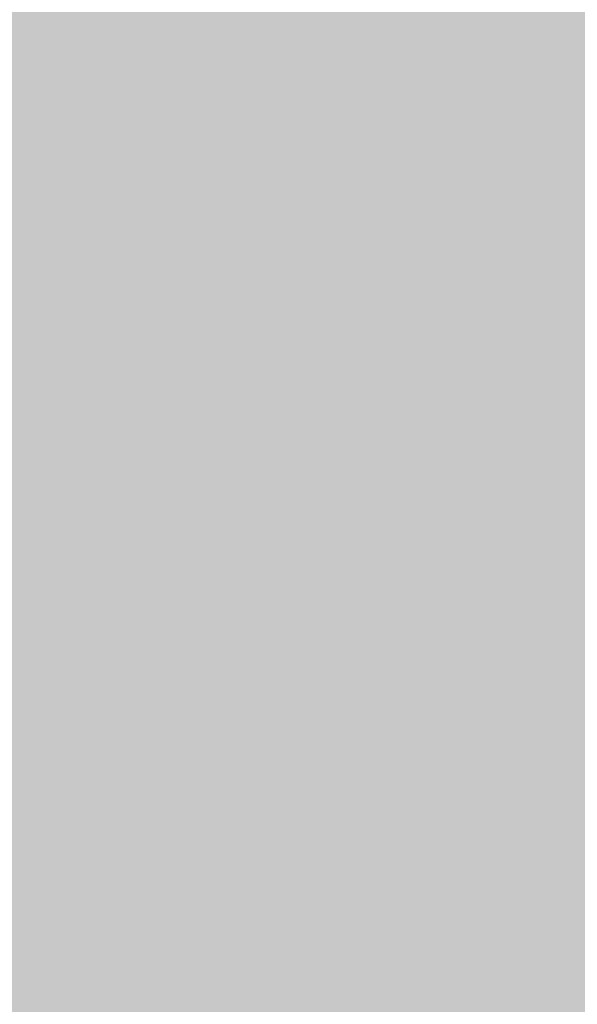
# Model space of a CAD drawing. Units: millimetres. Extents: x 2095 to 6002, y 1260 to 3918.
# Drawn here: x 3911 to 3930, y 2880 to 2915 of the extents above; entities that cross this region are included whole.
import ezdxf

# ---------------------------------------------------------------- set-up
doc = ezdxf.new("R2010")
doc.units = ezdxf.units.MM
doc.layers.add('90%', color=7, linetype='Continuous', transparency=0.9)
doc.layers.add('Bemaßung', color=250, linetype='Continuous', lineweight=13)
doc.styles.get("Standard").update_dxf_attribs({"font": 'arial.ttf'})
doc.dimstyles.new('100%', dxfattribs={"dimtxt": 4, "dimasz": 3, "dimexe": 3, "dimexo": 3, "dimgap": 2, "dimtad": 1, "dimdec": 0, "dimzin": 0, "dimdsep": 46, "dimtxsty": 'Standard', "dimblk": 'OBLIQUE', "dimcen": 0.09, "dimdle": 3, "dimclrd": 256, "dimclre": 256, "dimclrt": 256, "dimadec": 0, "dimazin": 0, "dimtfac": 1, "dimtdec": 0, "dimtofl": 0, "dimtmove": 0, "dimatfit": 3, "dimfxl": 3, "dimfxlon": 1, "dimtolj": 1, "dimtzin": 0, "dimlwd": -1, "dimlwe": -1, "dimarcsym": 0})

# ---------------------------------------------------------------- blocks, each defined once
blk = doc.blocks.new('_Oblique')
at = {"color": 0, "linetype": 'ByBlock', "lineweight": -2}
blk.add_line((-0.5, -0.5), (0.5, 0.5), dxfattribs=at)
blk = doc.blocks.new('*D78')
at = {"layer": 'Bemaßung', "transparency": 16777216}
for p, q in [((3904.779, 2944.231), (3904.779, 2950.231)), ((4004.779, 2944.231), (4004.779, 2950.231)), ((4007.779, 2947.231), (3901.779, 2947.231))]:
    blk.add_line(p, q, dxfattribs=at)
at = {"layer": 'Defpoints', "color": 0, "transparency": 16777216}
for p in [(3904.779, 2947.231), (4004.779, 2854.675), (3904.779, 2847.392)]:
    blk.add_point(p, dxfattribs=at)
at = {"layer": 'Bemaßung', "transparency": 16777216, "xscale": 3, "yscale": 3, "zscale": 3, "rotation": 180}
blk.add_blockref('_Oblique', (3904.779, 2947.231), dxfattribs=at)
at = {"layer": 'Bemaßung', "transparency": 16777216, "xscale": 3, "yscale": 3, "zscale": 3}
blk.add_blockref('_Oblique', (4004.779, 2947.231), dxfattribs=at)
at = {"layer": 'Bemaßung', "transparency": 16777216, "insert": (3954.779, 2951.273), "char_height": 4, "attachment_point": 5}
blk.add_mtext('\\A1;{\\W0.75;> }100', dxfattribs=at)

msp = doc.modelspace()

# ---------------------------------------------------------------- hatches: boundary and pattern name
at = {"layer": '90%'}
msp.add_hatch(color=256, dxfattribs=at).paths.add_polyline_path([(3729.126, 2979.675), (3729.126, 2854.675), (4004.779, 2854.675), (4004.779, 3046.391), (3879.779, 3046.391), (3879.779, 2979.675)])

# ---------------------------------------------------------------- dimensions: what is measured, and where the dimension line sits
at = {"layer": 'Bemaßung'}
dim = msp.add_linear_dim(base=(3904.779, 2947.231), p1=(4004.779, 2854.675), p2=(3904.779, 2847.392), text='{\\W0.75;> }<>', dimstyle='100%', dxfattribs=at)
dim.commit()
dim.dimension.update_dxf_attribs({"geometry": '*D78', "text_midpoint": (3954.779, 2951.273)})

doc.saveas('drawing.dxf')
